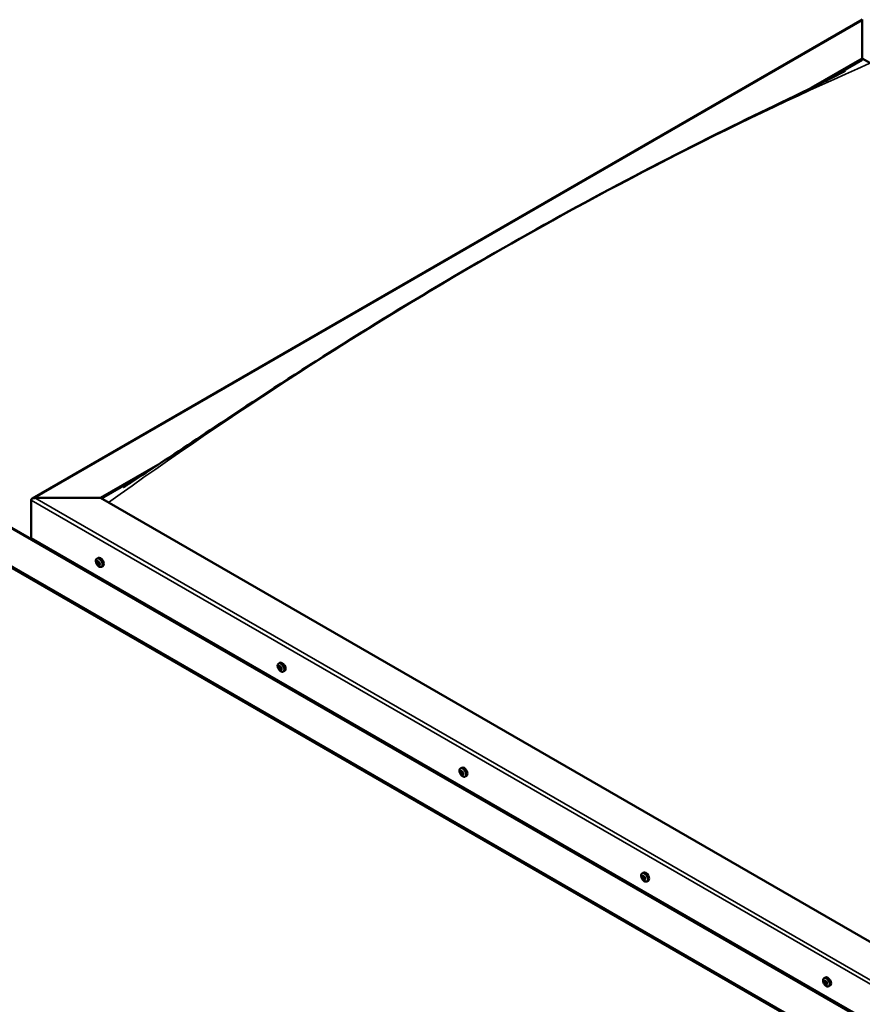
# Model space of a CAD drawing. Units: millimetres. Extents: x -6197 to 24198, y 3199 to 8837.
# Drawn here: x -1049 to -188, y 4370 to 5376 of the extents above; entities that cross this region are included whole.
import ezdxf

# ---------------------------------------------------------------- set-up
doc = ezdxf.new("R2010")
doc.units = ezdxf.units.MM
doc.header["$LTSCALE"] = 25
doc.layers.add('Visible (ISO)', color=7, linetype='Continuous', lineweight=50)
doc.layers.add('Visible Narrow (ISO)', color=7, linetype='Continuous', lineweight=35)

msp = doc.modelspace()

# ---------------------------------------------------------------- linework, layer by layer
at = {"layer": 'Visible (ISO)'}
for p, q in [((-1036, 4887), (-188.5, 5376.3)), ((-188.5, 5376.3), (-188.5, 5375.4)), ((-188.5, 5336.6), (-188.5, 5375.4)), ((-188.5, 5375.4), (-188.5, 5336.6)), ((-240.7, 5306.5), (-188.5, 5336.6)), ((-225.8, 5313.9), (-188.5, 5335.4)), ((-188.5, 5335.4), (-188.5, 5336.6)), ((-188.5, 5336.6), (-188.5, 5335.4)), ((-188.5, 5336.6), (624.7, 4867.2)), ((-966.3, 4887.6), (-907.7, 4921.4)), ((-965.3, 4887), (-922.8, 4911.5)), ((-1037, 4846.7), (-1037, 4885.5)), ((-1037, 4885.5), (-1037, 4846.7)), ((-1033.5, 4887.6), (-966.3, 4887.6)), ((-966.3, 4887.6), (-1033.5, 4887.6)), ((-153.1, 4418.1), (-966.3, 4887.6)), ((-1072.4, 4866), (-189.5, 4356.2)), ((-1037, 4846.7), (-153.1, 4336.4)), ((-1030, 4842.7), (-1030, 4841.5)), ((-1072.4, 4826.3), (-259.2, 4356.8)), ((-1065.3, 4821), (-266.3, 4359.7)), ((-266.3, 4359.7), (-1065.3, 4821)), ((-970, 4825.6), (-968.7, 4826.4)), ((-969.7, 4822.1), (-968.9, 4822.5)), ((-969, 4819.6), (-967.9, 4820.3)), ((-968.2, 4822.2), (-968.2, 4822.2)), ((-967.5, 4819.8), (-967, 4820.1)), ((-965.3, 4817.4), (-963.9, 4818.1)), ((-784.4, 4718.4), (-783.1, 4719.2)), ((-783.5, 4715.3), (-783, 4715.6)), ((-782.5, 4712.3), (-781.7, 4712.7)), ((-779.7, 4710.2), (-778.3, 4711)), ((-598.8, 4611.3), (-597.5, 4612)), ((-598.5, 4607.7), (-597.7, 4608.1)), ((-597.1, 4607.9), (-597, 4608)), ((-597.7, 4605.2), (-596.5, 4605.9)), ((-596.2, 4605.5), (-595.8, 4605.8)), ((-594, 4603), (-592.7, 4603.8)), ((-413.2, 4504.1), (-411.8, 4504.9)), ((-412.5, 4500.9), (-411.8, 4501.2)), ((-411, 4498), (-410.3, 4498.4)), ((-408.4, 4495.9), (-407.1, 4496.6)), ((-227.6, 4396.9), (-226.2, 4397.7)), ((-227.2, 4393.4), (-226.4, 4393.9)), ((-226.5, 4391), (-225.4, 4391.6)), ((-225.7, 4393.5), (-225.7, 4393.6)), ((-225.1, 4391.1), (-224.5, 4391.4)), ((-222.8, 4388.7), (-221.5, 4389.5))]:
    msp.add_line(p, q, dxfattribs=at)
for centre in [(-963.2, 4824.1), (-777.5, 4716.9), (-591.9, 4609.7), (-406.3, 4502.6), (-220.7, 4395.4)]:
    msp.add_arc(centre, 8, 204.1421, 215.8579, dxfattribs=at)
for centre, major_axis, start_param, end_param in [((-1033.5, 4885.5), (3.54, 0), 1.570796, 3.141593), ((-1033.5, 4885.5), (3.54, 0), 1.570796, 3.141593), ((-968.6, 4820.9), (-1.1, 1.91), 6.114047, 6.966662), ((-969.9, 4821.7), (-0.225, 0.39), 5.726015, 6.567605), ((-969.9, 4821.7), (0.225, -0.39), 4.418709, 5.260299), ((-968.6, 4820.9), (-1.1, 1.91), 0.878059, 1.730675), ((-970.1, 4820.8), (0.394, -0.682), 0.490027, 2.118707), ((-970.1, 4822.8), (0.394, -0.682), 5.726015, 7.354695), ((-969.2, 4822.6), (-0.225, 0.39), 0.229919, 1.071509), ((-969.2, 4820), (0.225, -0.39), 3.63162, 4.47321), ((-969.2, 4820), (0.225, -0.39), 5.465907, 6.307497), ((-968.6, 4820.9), (1.1, -1.91), 5.066849, 5.919465), ((-968.6, 4820.9), (-1.1, 1.91), 5.066849, 5.919465), ((-969.2, 4822.6), (-0.225, 0.39), 4.678817, 5.520407), ((-968.6, 4822.9), (0.394, -0.682), 4.678817, 6.307497), ((-968.7, 4822.3), (0.225, -0.39), 4.088649, 5.260299), ((-968.6, 4819), (-0.394, 0.682), 4.678817, 6.307497), ((-968.9, 4821.5), (0.394, -0.682), 0.490027, 2.118707), ((-966.3, 4822.2), (-2.37, 4.11), 3.141593, 6.283185), ((-968.1, 4820.7), (0.225, -0.39), 3.63162, 6.242867), ((-968, 4821.8), (-0.225, 0.39), 5.465907, 6.307497), ((-968, 4819.3), (0.225, -0.39), 4.678817, 5.520407), ((-967.5, 4819.6), (-0.394, 0.682), 4.908498, 6.283185), ((-968.6, 4820.9), (1.1, -1.91), 0.878059, 1.730675), ((-968, 4821.8), (-0.225, 0.39), 3.63162, 4.47321), ((-967.1, 4821), (-0.394, 0.682), 0.490027, 2.118707), ((-968.6, 4820.9), (1.1, -1.91), 6.114047, 6.966662), ((-967.1, 4819.1), (-0.394, 0.682), 5.726015, 7.354695), ((-968, 4819.3), (0.225, -0.39), 0.229919, 1.071509), ((-967.3, 4820.2), (-0.225, 0.39), 4.418709, 5.260299), ((-967.3, 4820.2), (0.225, -0.39), 5.726015, 6.567605), ((-780.7, 4715.1), (-2.37, 4.11), 3.141593, 6.283185), ((-783, 4713.8), (-1.1, 1.91), 0.389974, 1.24259), ((-784.1, 4715.1), (0.225, -0.39), 3.930624, 4.772215), ((-784.1, 4713.6), (-0.225, 0.39), 0.001942, 0.843532), ((-783, 4713.8), (-1.1, 1.91), 5.625962, 6.478578), ((-784.1, 4715.1), (-0.225, 0.39), 5.23793, 6.07952), ((-784.7, 4714.7), (0.394, -0.682), 0.001942, 1.630622), ((-784.1, 4713.6), (0.225, -0.39), 4.977822, 5.819412), ((-783, 4713.8), (-1.1, 1.91), 1.437172, 2.289787), ((-783.9, 4715.9), (0.394, -0.682), 5.23793, 6.86661), ((-783.8, 4712.5), (0.394, -0.682), 1.04914, 2.67782), ((-783, 4715.2), (-0.225, 0.39), 6.025019, 6.86661), ((-782.9, 4714.3), (-0.225, 0.39), 0.001942, 2.67782), ((-782.9, 4712.3), (0.225, -0.39), 4.190732, 5.032323), ((-783.5, 4715.3), (0.394, -0.682), 0.001942, 1.452835), ((-783, 4713.8), (1.1, -1.91), 1.437172, 2.289787), ((-783, 4715.2), (-0.225, 0.39), 4.190732, 5.032323), ((-782.6, 4713.2), (0.394, -0.682), 1.04914, 2.67782), ((-782.9, 4712.3), (0.225, -0.39), 6.025019, 6.86661), ((-783, 4713.8), (1.1, -1.91), 5.625962, 6.478578), ((-782.2, 4715), (-0.394, 0.682), 1.04914, 2.67782), ((-782.1, 4711.6), (-0.394, 0.682), 5.23793, 6.86661), ((-781.8, 4712.9), (0.225, -0.39), 4.190732, 5.288895), ((-781.9, 4713.9), (-0.225, 0.39), 4.977822, 5.819412), ((-781.9, 4712.4), (0.225, -0.39), 5.23793, 6.07952), ((-781.3, 4712.8), (-0.394, 0.682), 0.001942, 1.630622), ((-781.9, 4713.9), (0.225, -0.39), 0.001942, 0.843532), ((-781.9, 4712.4), (-0.225, 0.39), 3.930624, 4.772215), ((-783, 4713.8), (1.1, -1.91), 0.389974, 1.24259), ((-597.4, 4606.6), (-1.1, 1.91), 6.182863, 7.035478), ((-598.6, 4607.2), (-0.225, 0.39), 5.79483, 6.636421), ((-598.9, 4608.3), (0.394, -0.682), 5.79483, 7.42351), ((-598.1, 4608.2), (-0.225, 0.39), 0.298735, 1.140325), ((-597.4, 4606.6), (-1.1, 1.91), 5.135665, 5.988281), ((-598.1, 4608.2), (-0.225, 0.39), 4.747633, 5.589223), ((-597.5, 4608.6), (0.394, -0.682), 4.747633, 6.376313), ((-597.5, 4607.9), (0.225, -0.39), 3.966614, 5.329115), ((-595.1, 4607.9), (-2.37, 4.11), 3.141593, 6.283185), ((-597.6, 4607), (0.394, -0.682), 0.558843, 2.187523), ((-596.8, 4607.6), (-0.225, 0.39), 5.534722, 6.376313), ((-597.4, 4606.6), (1.1, -1.91), 0.946875, 1.79949), ((-596.8, 4607.6), (-0.225, 0.39), 3.700435, 4.542026), ((-598.6, 4607.2), (0.225, -0.39), 4.487525, 5.329115), ((-597.4, 4606.6), (-1.1, 1.91), 0.946875, 1.79949), ((-598.8, 4606.3), (0.394, -0.682), 0.558843, 2.187523), ((-597.9, 4605.6), (0.225, -0.39), 3.700435, 4.542026), ((-597.9, 4605.6), (0.225, -0.39), 5.534722, 6.376313), ((-597.4, 4606.6), (1.1, -1.91), 5.135665, 5.988281), ((-597.3, 4604.6), (-0.394, 0.682), 4.747633, 6.376313), ((-596.8, 4606.3), (0.225, -0.39), 3.700435, 6.128653), ((-596.7, 4605), (0.225, -0.39), 4.747633, 5.589223), ((-596, 4606.9), (-0.394, 0.682), 0.558843, 2.187523), ((-596.1, 4605.2), (-0.394, 0.682), 5.123487, 6.283185), ((-597.4, 4606.6), (1.1, -1.91), 6.182863, 7.035478), ((-595.8, 4604.8), (-0.394, 0.682), 5.79483, 7.42351), ((-596.7, 4605), (0.225, -0.39), 0.298735, 1.140325), ((-596.1, 4606), (-0.225, 0.39), 4.487525, 5.329115), ((-596.1, 4606), (0.225, -0.39), 5.79483, 6.636421), ((-411.8, 4499.4), (-1.1, 1.91), 0.549505, 1.402121), ((-413, 4500.6), (0.225, -0.39), 4.090155, 4.931746), ((-411.8, 4499.4), (-1.1, 1.91), 5.785493, 6.638109), ((-413, 4500.6), (-0.225, 0.39), 5.397461, 6.239051), ((-413.4, 4500), (0.394, -0.682), 0.161473, 1.790153), ((-412.7, 4499), (-0.225, 0.39), 0.161473, 1.003063), ((-412.9, 4501.6), (0.394, -0.682), 5.397461, 7.026141), ((-412.7, 4499), (0.225, -0.39), 5.137353, 5.978943), ((-411.8, 4499.4), (-1.1, 1.91), 1.596703, 2.449318), ((-412.3, 4497.9), (-0.394, 0.682), 4.350263, 5.978943), ((-412, 4501), (-0.225, 0.39), 6.184551, 7.026141), ((-412.3, 4500.7), (0.394, -0.682), 0.161473, 1.790153), ((-411.8, 4501.3), (0.225, -0.39), 4.722385, 4.931746), ((-411.8, 4499.4), (1.1, -1.91), 1.596703, 2.449318), ((-412, 4501), (-0.225, 0.39), 4.350263, 5.191854), ((-411.6, 4499.7), (-0.225, 0.39), 0.161473, 2.837351), ((-409.5, 4500.7), (-2.37, 4.11), 3.141593, 6.283185), ((-411.5, 4497.8), (0.225, -0.39), 4.350263, 5.191854), ((-411.2, 4501), (0.394, -0.682), 4.350263, 5.978943), ((-411.2, 4498.6), (-0.394, 0.682), 4.350263, 5.978943), ((-411.8, 4499.4), (1.1, -1.91), 5.785493, 6.638109), ((-411.5, 4497.8), (0.225, -0.39), 6.184551, 7.026141), ((-410.6, 4497.3), (-0.394, 0.682), 5.397461, 7.026141), ((-410.8, 4499.8), (-0.225, 0.39), 5.137353, 5.978943), ((-410.1, 4498.8), (-0.394, 0.682), 0.161473, 1.790153), ((-410.4, 4498.5), (0.225, -0.39), 4.350263, 4.99129), ((-410.6, 4498.3), (0.225, -0.39), 5.397461, 6.239051), ((-411.8, 4499.4), (1.1, -1.91), 0.549505, 1.402121), ((-410.8, 4499.8), (0.225, -0.39), 0.161473, 1.003063), ((-410.6, 4498.3), (-0.225, 0.39), 4.090155, 4.931746), ((-223.8, 4393.6), (-2.38, 4.11), 3.141593, 6.283185), ((-226.1, 4392.3), (-1.1, 1.91), 6.114047, 6.966662), ((-227.4, 4393), (-0.225, 0.39), 5.726015, 6.567605), ((-227.4, 4393), (0.225, -0.39), 4.418709, 5.260299), ((-226.1, 4392.3), (-1.1, 1.91), 0.878059, 1.730675), ((-227.6, 4394.1), (0.394, -0.682), 5.726015, 7.354695), ((-227.6, 4392.1), (0.394, -0.682), 0.490027, 2.118707), ((-226.8, 4393.9), (-0.225, 0.39), 0.229919, 1.071509), ((-226.8, 4391.4), (0.225, -0.39), 3.63162, 4.47321), ((-226.1, 4392.3), (-1.1, 1.91), 5.066849, 5.919465), ((-226.8, 4393.9), (-0.225, 0.39), 4.678817, 5.520407), ((-226.8, 4391.4), (0.225, -0.39), 5.465907, 6.307497), ((-226.1, 4392.3), (1.1, -1.91), 5.066849, 5.919465), ((-226.3, 4393.7), (0.225, -0.39), 4.088649, 5.260299), ((-226.1, 4390.3), (-0.394, 0.682), 4.678817, 6.307497), ((-226.1, 4394.2), (0.394, -0.682), 4.678817, 6.307497), ((-226.5, 4392.8), (0.394, -0.682), 0.490027, 2.118707), ((-225.6, 4392), (0.225, -0.39), 3.63162, 6.242867), ((-225.5, 4393.2), (-0.225, 0.39), 5.465907, 6.307497), ((-225.5, 4390.6), (0.225, -0.39), 4.678817, 5.520407), ((-225, 4391), (-0.394, 0.682), 4.908498, 6.283185), ((-226.1, 4392.3), (1.1, -1.91), 0.878059, 1.730675), ((-225.5, 4393.2), (-0.225, 0.39), 3.63162, 4.47321), ((-224.7, 4392.4), (-0.394, 0.682), 0.490027, 2.118707), ((-226.1, 4392.3), (1.1, -1.91), 6.114047, 6.966662), ((-224.7, 4390.4), (-0.394, 0.682), 5.726015, 7.354695), ((-225.5, 4390.6), (0.225, -0.39), 0.229919, 1.071509), ((-224.9, 4391.5), (-0.225, 0.39), 4.418709, 5.260299), ((-224.9, 4391.5), (0.225, -0.39), 5.726015, 6.567605)]:
    msp.add_ellipse(centre, major_axis=major_axis, ratio=0.57735, start_param=start_param, end_param=end_param, dxfattribs=at)
for points, knots in [([(-942.8, 4898.7), (-942.8, 4898.7), (-942.8, 4898.7), (-942.8, 4898.7), (-942.8, 4898.7), (-942.8, 4898.7), (-942.7, 4898.7), (-942.7, 4898.7), (-942.7, 4898.7), (-942.7, 4898.7), (-942.6, 4898.8), (-942.5, 4898.8), (-942.4, 4898.9), (-941.8, 4899.3), (-941.3, 4899.6), (-939.9, 4900.5), (-938.9, 4901.1), (-935.1, 4903.5), (-932.3, 4905.3), (-921.2, 4912.5), (-913, 4917.9), (-880.2, 4939.7), (-855.9, 4955.9), (-793.6, 4997.1), (-755.6, 5021.7), (-674.7, 5072.5), (-631.6, 5098.5), (-544, 5149.7), (-499.3, 5174.7), (-410, 5222.7), (-365.3, 5245.6), (-283.2, 5286.2), (-244.3, 5304.2), (-209.7, 5322)], [104.835072, 104.835072, 104.835072, 104.835072, 104.838487, 104.838487, 104.841213, 104.841213, 104.843942, 104.843942, 104.84948, 104.84948, 104.860489, 104.860489, 104.904423, 104.904423, 105.07808, 105.07808, 105.455529, 105.455529, 106.587519, 106.587519, 109.983078, 109.983078, 120.169958, 120.169958, 136.241735, 136.241735, 154.471661, 154.471661, 173.425014, 173.425014, 192.447605, 192.447605, 208.677191, 208.677191, 208.677191, 208.677191]), ([(-209.7, 5322), (-208.8, 5322.5), (-207.9, 5323), (-206.7, 5323.6), (-206.4, 5323.8), (-206.1, 5323.9), (-206.1, 5324), (-206, 5324), (-206, 5324), (-206, 5324), (-206, 5324), (-206, 5324)], [0, 0, 0, 0, 0.432246, 0.432246, 0.5946375, 0.5946375, 0.6187639, 0.6187639, 0.6241813, 0.6241813, 0.6258084, 0.6258084, 0.6258084, 0.6258084]), ([(-970.5, 4820.8), (-970.6, 4821.2), (-970.8, 4821.6), (-971, 4822.4), (-971, 4822.8), (-971.1, 4823.5), (-971, 4823.8), (-970.9, 4824.5), (-970.8, 4824.8), (-970.5, 4825.3), (-970.3, 4825.5), (-970, 4825.6)], [0.956637, 0.956637, 0.956637, 0.956637, 1.235622, 1.235622, 1.514608, 1.514608, 1.793593, 1.793593, 2.072579, 2.072579, 2.351564, 2.351564, 2.351564, 2.351564]), ([(-970.2, 4821.7), (-970.2, 4821.7), (-970.2, 4821.7), (-970.2, 4821.8), (-970.2, 4821.9), (-970.2, 4822), (-970.2, 4822), (-970.2, 4822)], [0.17438702, 0.17438702, 0.17438702, 0.17438702, 0.18896797, 0.18896797, 0.20586323, 0.20586323, 0.21737852, 0.21737852, 0.21737852, 0.21737852]), ([(-965.3, 4817.4), (-965.5, 4817.2), (-965.8, 4817.1), (-966.4, 4817.1), (-966.7, 4817.1), (-967.3, 4817.3), (-967.6, 4817.5), (-968.2, 4817.9), (-968.5, 4818.1), (-969.1, 4818.7), (-969.4, 4819), (-969.6, 4819.4)], [5.493157, 5.493157, 5.493157, 5.493157, 5.772143, 5.772143, 6.051128, 6.051128, 6.330114, 6.330114, 6.609099, 6.609099, 6.888085, 6.888085, 6.888085, 6.888085]), ([(-969.5, 4822.9), (-969.5, 4822.9), (-969.5, 4823), (-969.4, 4823), (-969.4, 4823), (-969.3, 4823), (-969.3, 4823), (-969.2, 4822.9)], [0.17438702, 0.17438702, 0.17438702, 0.17438702, 0.18896797, 0.18896797, 0.20586323, 0.20586323, 0.21737851, 0.21737851, 0.21737851, 0.21737851]), ([(-969.3, 4819.7), (-969.3, 4819.7), (-969.3, 4819.7), (-969.4, 4819.8), (-969.4, 4819.8), (-969.5, 4819.9), (-969.5, 4820), (-969.5, 4820)], [0.17438702, 0.17438702, 0.17438702, 0.17438702, 0.18896797, 0.18896797, 0.20586323, 0.20586323, 0.21737852, 0.21737852, 0.21737852, 0.21737852]), ([(-968, 4822.2), (-967.9, 4822.2), (-967.9, 4822.1), (-967.8, 4822.1), (-967.8, 4822), (-967.7, 4821.9), (-967.7, 4821.9), (-967.7, 4821.9)], [0.17438702, 0.17438702, 0.17438702, 0.17438702, 0.18896797, 0.18896797, 0.20586323, 0.20586323, 0.21737851, 0.21737851, 0.21737851, 0.21737851]), ([(-967.7, 4818.9), (-967.7, 4818.9), (-967.7, 4818.9), (-967.8, 4818.9), (-967.8, 4818.9), (-967.9, 4818.9), (-967.9, 4818.9), (-968, 4818.9)], [0.17438702, 0.17438702, 0.17438702, 0.17438702, 0.18896797, 0.18896797, 0.20586323, 0.20586323, 0.21737852, 0.21737852, 0.21737852, 0.21737852]), ([(-967, 4820.2), (-967, 4820.1), (-967, 4820.1), (-967, 4820), (-967, 4820), (-967, 4819.9), (-967, 4819.9), (-967.1, 4819.8)], [0.17438702, 0.17438702, 0.17438702, 0.17438702, 0.18896797, 0.18896797, 0.20586323, 0.20586323, 0.21737852, 0.21737852, 0.21737852, 0.21737852]), ([(-784.9, 4713.6), (-785, 4714), (-785.2, 4714.4), (-785.4, 4715.2), (-785.4, 4715.6), (-785.5, 4716.3), (-785.4, 4716.7), (-785.3, 4717.3), (-785.2, 4717.6), (-784.9, 4718.1), (-784.6, 4718.3), (-784.4, 4718.4)], [1.51575, 1.51575, 1.51575, 1.51575, 1.794735, 1.794735, 2.073721, 2.073721, 2.352706, 2.352706, 2.631692, 2.631692, 2.910677, 2.910677, 2.910677, 2.910677]), ([(-784.4, 4715.3), (-784.4, 4715.3), (-784.4, 4715.4), (-784.4, 4715.4), (-784.4, 4715.5), (-784.3, 4715.5), (-784.3, 4715.5), (-784.3, 4715.5)], [0.17438702, 0.17438702, 0.17438702, 0.17438702, 0.18896797, 0.18896797, 0.20586323, 0.20586323, 0.21737851, 0.21737851, 0.21737851, 0.21737851]), ([(-784.2, 4713.4), (-784.3, 4713.4), (-784.3, 4713.5), (-784.3, 4713.6), (-784.3, 4713.6), (-784.4, 4713.7), (-784.4, 4713.7), (-784.4, 4713.8)], [0.17438702, 0.17438702, 0.17438702, 0.17438702, 0.18896797, 0.18896797, 0.20586323, 0.20586323, 0.21737852, 0.21737852, 0.21737852, 0.21737852]), ([(-779.7, 4710.2), (-779.9, 4710.1), (-780.2, 4710), (-780.7, 4709.9), (-781.1, 4710), (-781.7, 4710.2), (-782, 4710.3), (-782.6, 4710.7), (-782.9, 4711), (-783.5, 4711.5), (-783.8, 4711.9), (-784, 4712.2)], [6.05227, 6.05227, 6.05227, 6.05227, 6.331255, 6.331255, 6.610241, 6.610241, 6.889226, 6.889226, 7.168212, 7.168212, 7.447197, 7.447197, 7.447197, 7.447197]), ([(-783.2, 4715.7), (-783.2, 4715.7), (-783.1, 4715.7), (-783, 4715.6), (-783, 4715.6), (-782.9, 4715.6), (-782.9, 4715.5), (-782.9, 4715.5)], [0.17438702, 0.17438702, 0.17438702, 0.17438702, 0.18896797, 0.18896797, 0.20586323, 0.20586323, 0.21737851, 0.21737851, 0.21737851, 0.21737851]), ([(-782.8, 4711.9), (-782.8, 4711.9), (-782.8, 4711.9), (-782.9, 4711.9), (-783, 4711.9), (-783, 4712), (-783.1, 4712), (-783.1, 4712)], [0.17438702, 0.17438702, 0.17438702, 0.17438702, 0.18896797, 0.18896797, 0.20586323, 0.20586323, 0.21737852, 0.21737852, 0.21737852, 0.21737852]), ([(-781.7, 4714.1), (-781.7, 4714.1), (-781.7, 4714.1), (-781.6, 4714), (-781.6, 4713.9), (-781.6, 4713.8), (-781.6, 4713.8), (-781.6, 4713.7)], [0.17438702, 0.17438702, 0.17438702, 0.17438702, 0.18896797, 0.18896797, 0.20586323, 0.20586323, 0.21737852, 0.21737852, 0.21737852, 0.21737852]), ([(-781.5, 4712.2), (-781.5, 4712.2), (-781.5, 4712.2), (-781.6, 4712.1), (-781.6, 4712.1), (-781.6, 4712), (-781.7, 4712), (-781.7, 4712)], [0.17438702, 0.17438702, 0.17438702, 0.17438702, 0.18896797, 0.18896797, 0.20586323, 0.20586323, 0.21737852, 0.21737852, 0.21737852, 0.21737852]), ([(-599.2, 4606.5), (-599.4, 4606.9), (-599.6, 4607.3), (-599.8, 4608), (-599.8, 4608.4), (-599.8, 4609.2), (-599.8, 4609.5), (-599.7, 4610.2), (-599.6, 4610.4), (-599.2, 4610.9), (-599, 4611.1), (-598.8, 4611.3)], [1.025453, 1.025453, 1.025453, 1.025453, 1.304438, 1.304438, 1.583424, 1.583424, 1.862409, 1.862409, 2.141395, 2.141395, 2.42038, 2.42038, 2.42038, 2.42038]), ([(-598.9, 4607.2), (-598.9, 4607.2), (-598.9, 4607.3), (-599, 4607.4), (-599, 4607.4), (-598.9, 4607.5), (-598.9, 4607.5), (-598.9, 4607.6)], [0.17438702, 0.17438702, 0.17438702, 0.17438702, 0.18896797, 0.18896797, 0.20586323, 0.20586323, 0.21737852, 0.21737852, 0.21737852, 0.21737852]), ([(-598.4, 4608.6), (-598.3, 4608.6), (-598.3, 4608.6), (-598.3, 4608.6), (-598.2, 4608.6), (-598.2, 4608.6), (-598.1, 4608.6), (-598.1, 4608.6)], [0.17438702, 0.17438702, 0.17438702, 0.17438702, 0.18896797, 0.18896797, 0.20586323, 0.20586323, 0.21737851, 0.21737851, 0.21737851, 0.21737851]), ([(-596.8, 4608), (-596.8, 4607.9), (-596.7, 4607.9), (-596.7, 4607.8), (-596.6, 4607.8), (-596.6, 4607.7), (-596.6, 4607.7), (-596.5, 4607.6)], [0.17438702, 0.17438702, 0.17438702, 0.17438702, 0.18896797, 0.18896797, 0.20586323, 0.20586323, 0.21737851, 0.21737851, 0.21737851, 0.21737851]), ([(-594, 4603), (-594.3, 4602.9), (-594.6, 4602.8), (-595.1, 4602.8), (-595.4, 4602.8), (-596.1, 4603), (-596.4, 4603.2), (-597, 4603.6), (-597.3, 4603.8), (-597.9, 4604.4), (-598.2, 4604.7), (-598.4, 4605)], [5.561973, 5.561973, 5.561973, 5.561973, 5.840958, 5.840958, 6.119944, 6.119944, 6.398929, 6.398929, 6.677915, 6.677915, 6.9569, 6.9569, 6.9569, 6.9569]), ([(-597.9, 4605.2), (-598, 4605.2), (-598, 4605.3), (-598.1, 4605.3), (-598.1, 4605.4), (-598.2, 4605.5), (-598.2, 4605.5), (-598.2, 4605.5)], [0.17438702, 0.17438702, 0.17438702, 0.17438702, 0.18896797, 0.18896797, 0.20586323, 0.20586323, 0.21737852, 0.21737852, 0.21737852, 0.21737852]), ([(-596.4, 4604.6), (-596.4, 4604.6), (-596.4, 4604.6), (-596.5, 4604.6), (-596.5, 4604.6), (-596.6, 4604.6), (-596.6, 4604.6), (-596.6, 4604.6)], [0.17438702, 0.17438702, 0.17438702, 0.17438702, 0.18896797, 0.18896797, 0.20586323, 0.20586323, 0.21737852, 0.21737852, 0.21737852, 0.21737852]), ([(-595.8, 4606), (-595.8, 4606), (-595.8, 4605.9), (-595.8, 4605.8), (-595.8, 4605.8), (-595.8, 4605.7), (-595.8, 4605.7), (-595.8, 4605.6)], [0.17438702, 0.17438702, 0.17438702, 0.17438702, 0.18896797, 0.18896797, 0.20586323, 0.20586323, 0.21737852, 0.21737852, 0.21737852, 0.21737852]), ([(-413.6, 4499.3), (-413.8, 4499.7), (-413.9, 4500.1), (-414.1, 4500.9), (-414.2, 4501.3), (-414.2, 4502), (-414.2, 4502.4), (-414.1, 4503), (-413.9, 4503.3), (-413.6, 4503.8), (-413.4, 4504), (-413.2, 4504.1)], [1.675281, 1.675281, 1.675281, 1.675281, 1.954266, 1.954266, 2.233252, 2.233252, 2.512237, 2.512237, 2.791223, 2.791223, 3.070208, 3.070208, 3.070208, 3.070208]), ([(-413.3, 4500.7), (-413.3, 4500.8), (-413.3, 4500.8), (-413.3, 4500.9), (-413.2, 4500.9), (-413.2, 4501), (-413.2, 4501), (-413.2, 4501)], [0.17438702, 0.17438702, 0.17438702, 0.17438702, 0.18896797, 0.18896797, 0.20586323, 0.20586323, 0.21737851, 0.21737851, 0.21737851, 0.21737851]), ([(-412.8, 4498.7), (-412.9, 4498.8), (-412.9, 4498.8), (-412.9, 4498.9), (-413, 4499), (-413, 4499.1), (-413, 4499.1), (-413, 4499.1)], [0.17438702, 0.17438702, 0.17438702, 0.17438702, 0.18896797, 0.18896797, 0.20586323, 0.20586323, 0.21737852, 0.21737852, 0.21737852, 0.21737852]), ([(-408.4, 4495.9), (-408.7, 4495.7), (-408.9, 4495.6), (-409.5, 4495.6), (-409.8, 4495.7), (-410.4, 4495.8), (-410.8, 4496), (-411.4, 4496.4), (-411.7, 4496.6), (-412.3, 4497.2), (-412.6, 4497.5), (-412.8, 4497.9)], [6.211801, 6.211801, 6.211801, 6.211801, 6.490786, 6.490786, 6.769772, 6.769772, 7.048757, 7.048757, 7.327743, 7.327743, 7.606728, 7.606728, 7.606728, 7.606728]), ([(-412.2, 4501.4), (-412.2, 4501.4), (-412.1, 4501.4), (-412.1, 4501.4), (-412, 4501.4), (-412, 4501.4), (-411.9, 4501.3), (-411.9, 4501.3)], [0.17438702, 0.17438702, 0.17438702, 0.17438702, 0.18896797, 0.18896797, 0.20586323, 0.20586323, 0.21737851, 0.21737851, 0.21737851, 0.21737851]), ([(-411.3, 4497.4), (-411.3, 4497.4), (-411.4, 4497.4), (-411.4, 4497.4), (-411.5, 4497.5), (-411.6, 4497.5), (-411.6, 4497.5), (-411.6, 4497.5)], [0.17438702, 0.17438702, 0.17438702, 0.17438702, 0.18896797, 0.18896797, 0.20586323, 0.20586323, 0.21737852, 0.21737852, 0.21737852, 0.21737852]), ([(-410.7, 4500.1), (-410.6, 4500.1), (-410.6, 4500), (-410.5, 4500), (-410.5, 4499.9), (-410.5, 4499.8), (-410.5, 4499.8), (-410.5, 4499.7)], [0.17438702, 0.17438702, 0.17438702, 0.17438702, 0.18896797, 0.18896797, 0.20586323, 0.20586323, 0.21737852, 0.21737852, 0.21737852, 0.21737852]), ([(-410.2, 4498.1), (-410.2, 4498.1), (-410.2, 4498), (-410.2, 4498), (-410.3, 4497.9), (-410.3, 4497.9), (-410.3, 4497.9), (-410.3, 4497.9)], [0.17438702, 0.17438702, 0.17438702, 0.17438702, 0.18896797, 0.18896797, 0.20586323, 0.20586323, 0.21737852, 0.21737852, 0.21737852, 0.21737852]), ([(-228, 4392.1), (-228.2, 4392.5), (-228.3, 4392.9), (-228.5, 4393.7), (-228.6, 4394.1), (-228.6, 4394.8), (-228.6, 4395.2), (-228.4, 4395.8), (-228.3, 4396.1), (-228, 4396.6), (-227.8, 4396.8), (-227.6, 4396.9)], [0.956637, 0.956637, 0.956637, 0.956637, 1.235622, 1.235622, 1.514608, 1.514608, 1.793593, 1.793593, 2.072579, 2.072579, 2.351564, 2.351564, 2.351564, 2.351564]), ([(-227.7, 4393), (-227.7, 4393), (-227.7, 4393.1), (-227.7, 4393.2), (-227.7, 4393.2), (-227.7, 4393.3), (-227.7, 4393.3), (-227.7, 4393.3)], [0.17438702, 0.17438702, 0.17438702, 0.17438702, 0.18896797, 0.18896797, 0.20586323, 0.20586323, 0.21737852, 0.21737852, 0.21737852, 0.21737852]), ([(-222.8, 4388.7), (-223, 4388.6), (-223.3, 4388.5), (-223.9, 4388.4), (-224.2, 4388.5), (-224.8, 4388.7), (-225.1, 4388.8), (-225.8, 4389.2), (-226.1, 4389.5), (-226.7, 4390), (-226.9, 4390.4), (-227.2, 4390.7)], [5.493157, 5.493157, 5.493157, 5.493157, 5.772143, 5.772143, 6.051128, 6.051128, 6.330114, 6.330114, 6.609099, 6.609099, 6.888085, 6.888085, 6.888085, 6.888085]), ([(-226.8, 4391), (-226.8, 4391), (-226.9, 4391.1), (-226.9, 4391.1), (-227, 4391.2), (-227, 4391.3), (-227, 4391.3), (-227.1, 4391.3)], [0.17438702, 0.17438702, 0.17438702, 0.17438702, 0.18896797, 0.18896797, 0.20586323, 0.20586323, 0.21737852, 0.21737852, 0.21737852, 0.21737852]), ([(-227, 4394.3), (-227, 4394.3), (-227, 4394.3), (-226.9, 4394.3), (-226.9, 4394.3), (-226.8, 4394.3), (-226.8, 4394.3), (-226.8, 4394.3)], [0.17438702, 0.17438702, 0.17438702, 0.17438702, 0.18896797, 0.18896797, 0.20586323, 0.20586323, 0.21737851, 0.21737851, 0.21737851, 0.21737851]), ([(-225.5, 4393.5), (-225.5, 4393.5), (-225.4, 4393.5), (-225.3, 4393.4), (-225.3, 4393.4), (-225.3, 4393.3), (-225.2, 4393.2), (-225.2, 4393.2)], [0.17438702, 0.17438702, 0.17438702, 0.17438702, 0.18896797, 0.18896797, 0.20586323, 0.20586323, 0.21737851, 0.21737851, 0.21737851, 0.21737851]), ([(-225.2, 4390.3), (-225.3, 4390.2), (-225.3, 4390.2), (-225.3, 4390.2), (-225.4, 4390.2), (-225.4, 4390.2), (-225.5, 4390.2), (-225.5, 4390.2)], [0.17438702, 0.17438702, 0.17438702, 0.17438702, 0.18896797, 0.18896797, 0.20586323, 0.20586323, 0.21737852, 0.21737852, 0.21737852, 0.21737852]), ([(-224.6, 4391.5), (-224.6, 4391.5), (-224.6, 4391.4), (-224.5, 4391.3), (-224.5, 4391.3), (-224.6, 4391.2), (-224.6, 4391.2), (-224.6, 4391.2)], [0.17438702, 0.17438702, 0.17438702, 0.17438702, 0.18896797, 0.18896797, 0.20586323, 0.20586323, 0.21737852, 0.21737852, 0.21737852, 0.21737852])]:
    msp.add_open_spline(points, degree=3, knots=knots, dxfattribs=at)
at = {"layer": 'Visible Narrow (ISO)'}
for p, q in [((-188.5, 5375.4), (-1033.5, 4887.6)), ((-153.1, 4375.2), (-1037, 4885.5)), ((-1033.5, 4887.6), (-153.1, 4379.3)), ((-192, 4356.8), (-1072.4, 4865.1)), ((-970, 4821.4), (-968.8, 4822)), ((-969.5, 4822.6), (-969.1, 4822.9)), ((-969.5, 4820.3), (-968.4, 4821)), ((-968.2, 4822.2), (-968.2, 4822.2)), ((-968.2, 4819.2), (-967.7, 4819.5)), ((-967.3, 4819.8), (-967, 4819.9)), ((-784.3, 4714.9), (-783.8, 4715.3)), ((-784.3, 4714), (-783.1, 4714.7)), ((-784, 4713.2), (-782.8, 4713.9)), ((-783.3, 4715.5), (-783.1, 4715.7)), ((-783.3, 4712.3), (-782.1, 4713)), ((-781.9, 4712.1), (-781.6, 4712.3)), ((-598.7, 4606.9), (-597.5, 4607.6)), ((-598.4, 4608.3), (-598, 4608.5)), ((-597.1, 4608), (-597, 4608)), ((-598.2, 4605.9), (-597.1, 4606.5)), ((-596.9, 4604.8), (-596.4, 4605.1)), ((-596, 4605.5), (-595.8, 4605.7)), ((-413.1, 4500.4), (-412, 4501.1)), ((-413, 4499.4), (-411.8, 4500)), ((-412.6, 4498.6), (-411.4, 4499.3)), ((-412.3, 4501.2), (-412, 4501.4)), ((-411.8, 4497.9), (-410.7, 4498.5)), ((-410.6, 4497.9), (-410.2, 4498.1)), ((-227.5, 4392.7), (-226.3, 4393.4)), ((-227.1, 4394), (-226.7, 4394.2)), ((-227.1, 4391.6), (-225.9, 4392.3)), ((-225.7, 4393.5), (-225.7, 4393.6)), ((-225.7, 4390.5), (-225.2, 4390.8)), ((-224.8, 4391.1), (-224.6, 4391.3))]:
    msp.add_line(p, q, dxfattribs=at)
for centre, major_axis, start_param, end_param in [((-570.3, 1378), (2299.9, 3983.6), 0.665542, 0.904961), ((-967.8, 4821.4), (-2.33, 4.04), 1.746665, 7.678113), ((-967.6, 4821.5), (-2.37, 4.11), 3.141593, 6.283185), ((-782.1, 4714.2), (-2.33, 4.04), 1.746665, 7.678113), ((-782, 4714.3), (-2.38, 4.11), 3.141593, 6.283185), ((-596.5, 4607.1), (-2.33, 4.04), 1.746665, 7.678113), ((-596.4, 4607.1), (-2.38, 4.11), 3.141593, 6.283185), ((-410.9, 4499.9), (-2.33, 4.04), 1.746665, 7.678113), ((-410.8, 4500), (-2.38, 4.11), 3.141593, 6.283185), ((-225.3, 4392.7), (-2.33, 4.04), 1.746665, 7.678113), ((-225.2, 4392.8), (-2.38, 4.11), 3.141593, 6.283185)]:
    msp.add_ellipse(centre, major_axis=major_axis, ratio=0.57735, start_param=start_param, end_param=end_param, dxfattribs=at)

doc.saveas('drawing.dxf')
